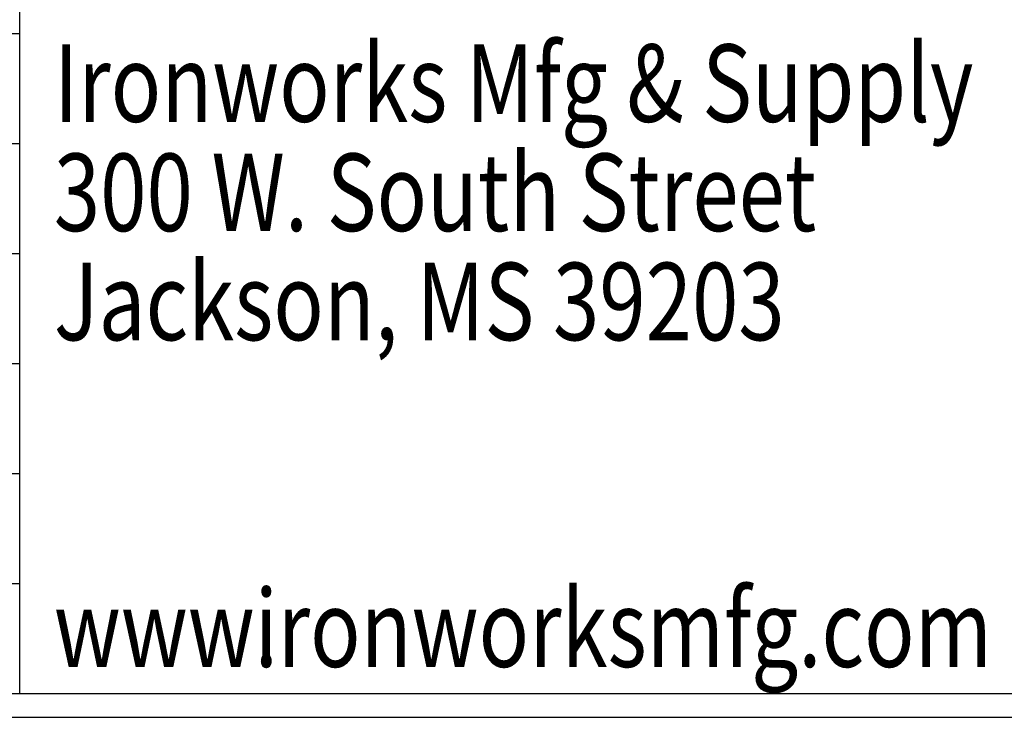
# Model space of a CAD drawing. Extents: x -24 to 237, y 36 to 239.
# Drawn here: x 145 to 170, y 36 to 54 of the extents above; entities that cross this region are included whole.
import ezdxf

# ---------------------------------------------------------------- set-up
doc = ezdxf.new("R2010")
doc.units = 0
doc.layers.add('LAYER_1', color=160, linetype='Continuous')
doc.styles.add('STD', font='txt')

# ---------------------------------------------------------------- blocks, each defined once
blk = doc.blocks.new('AI9-BLK26')
at = {"layer": 'LAYER_1', "color": 7}
blk.add_line((-130.175, -0.02), (130.175, -0.02), dxfattribs=at)
blk = doc.blocks.new('AI9-BLK25')
at = {"layer": 'LAYER_1', "color": 7}
blk.add_line((-84.104, 0.01), (84.043, 0.01), dxfattribs=at)
blk = doc.blocks.new('AI9-BLK24')
at = {"layer": 'LAYER_1', "color": 7}
blk.add_line((-84.104, 0.01), (84.043, 0.01), dxfattribs=at)
blk = doc.blocks.new('AI9-BLK23')
at = {"layer": 'LAYER_1', "color": 7}
blk.add_line((-84.104, 0.01), (84.043, 0.01), dxfattribs=at)
blk = doc.blocks.new('AI9-BLK22')
at = {"layer": 'LAYER_1', "color": 7}
blk.add_line((-84.104, 0.011), (84.043, 0.011), dxfattribs=at)
blk = doc.blocks.new('AI9-BLK21')
at = {"layer": 'LAYER_1', "color": 7}
blk.add_line((-84.104, 0.011), (84.043, 0.011), dxfattribs=at)
blk = doc.blocks.new('AI9-BLK20')
at = {"layer": 'LAYER_1', "color": 7}
blk.add_line((-84.104, 0.011), (84.043, 0.011), dxfattribs=at)
blk = doc.blocks.new('AI9-BLK12')
at = {"layer": 'LAYER_1', "color": 7}
blk.add_line((-0.011, -15.863), (-0.011, 15.823), dxfattribs=at)

msp = doc.modelspace()

# ---------------------------------------------------------------- linework, layer by layer
at = {"layer": 'LAYER_1', "color": 7}
msp.add_lwpolyline([(-24.024, 239.268), (-24.024, 36.406), (237.384, 36.406), (237.384, 239.268)], close=True, dxfattribs=at)

# ---------------------------------------------------------------- block references
for name, p in [('AI9-BLK12', (144.598, 52.871)), ('AI9-BLK20', (60.544, 53.762)), ('AI9-BLK21', (60.544, 50.968)), ('AI9-BLK22', (60.544, 48.174)), ('AI9-BLK23', (60.544, 45.38)), ('AI9-BLK24', (60.544, 42.586)), ('AI9-BLK25', (60.544, 39.792)), ('AI9-BLK26', (106.615, 37.028))]:
    msp.add_blockref(name, p, dxfattribs=at)

# ---------------------------------------------------------------- texts
at = {"layer": 'LAYER_1', "color": 7, "char_height": 1.96812, "attachment_point": 1, "style": 'STD'}
for s, insert in [('\\fArial|b0|i0;\\H1.9681;\\W0.79;\\C7;Ironworks Mfg & Supply', (145.455, 53.497)), ('\\fArial|b0|i0;\\H1.9681;\\W0.79;\\C7;300 W. South Street', (145.455, 50.724)), ('\\fArial|b0|i0;\\H1.9681;\\W0.79;\\C7;Jackson, MS 39203', (145.456, 47.951)), ('\\fArial|b0|i0;\\H1.9681;\\W0.79;\\C7;ironworksmfg.com', (150.559, 39.653)), ('\\fArial|b0|i0;\\H1.9681;\\W0.79;\\C7;www.', (145.455, 39.653))]:
    msp.add_mtext(s, dxfattribs=dict(at, insert=insert))

doc.saveas('drawing.dxf')
